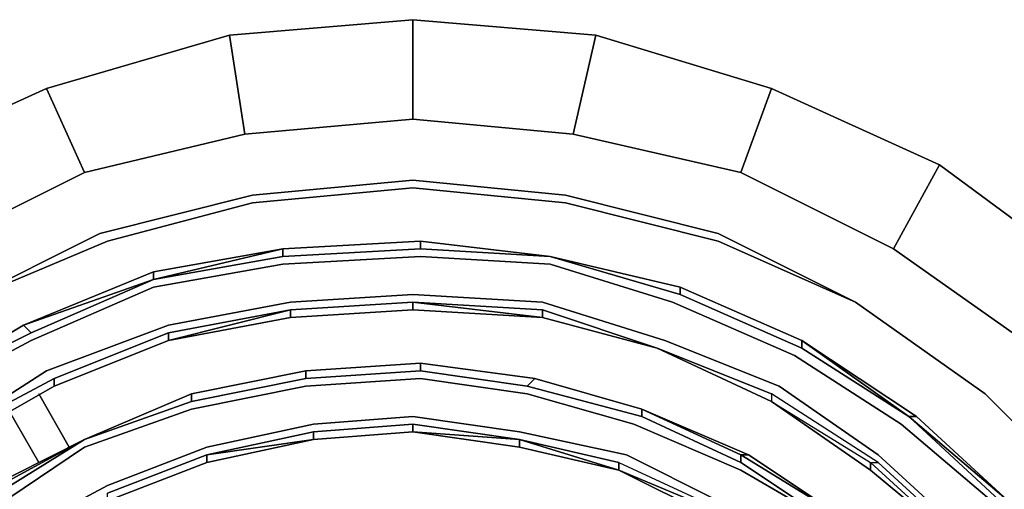
# Model space of a CAD drawing. Units: millimetres. Extents: x 0 to 29.5, y -28.2 to 0.
# Drawn here: x 5.6 to 9.9, y -7.2 to -5.1 of the extents above; entities that cross this region are included whole.
import ezdxf

# ---------------------------------------------------------------- set-up
doc = ezdxf.new("R2010")
doc.units = ezdxf.units.MM
doc.layers.get('0').update_dxf_attribs({"true_color": 0x5890e1})

msp = doc.modelspace()

# ---------------------------------------------------------------- linework, layer by layer
at = {"color": 221}
for points in [[(7.3065, -5.1046), (7.3065, -5.539), (6.5722, -5.6057), (6.5055, -5.1724)], [(7.3065, -5.1046), (6.5055, -5.1724), (6.5722, -5.6057), (7.3065, -5.539), (7.3065, -5.1046), (8.1064, -5.1724), (8.0064, -5.6057), (8.1064, -5.1724)], [(7.3065, -5.1046), (8.1064, -5.1724), (8.0064, -5.6057), (7.3065, -5.539)], [(6.5055, -5.1724), (6.5722, -5.6057), (5.8712, -5.7723), (5.7046, -5.4057)], [(8.1064, -5.1724), (8.874, -5.4057)], [(5.7046, -5.4057), (5.8712, -5.7723), (5.2046, -6.1067), (4.9713, -5.739)], [(8.7407, -5.7723), (8.874, -5.4057)], [(9.6083, -5.739), (8.874, -5.4057), (8.7407, -5.7723), (9.4073, -6.1067)], [(8.874, -5.4057), (9.6083, -5.739)], [(8.0064, -5.6057), (7.3065, -5.539)], [(8.7407, -5.7723), (8.0064, -5.6057)], [(10.2416, -6.2066), (9.9749, -6.5066), (9.4073, -6.1067), (9.6083, -5.739)], [(9.6083, -5.739), (10.2416, -6.2066)], [(6.6055, -5.8723), (7.3065, -5.8056)], [(7.9731, -5.8723), (7.3065, -5.8056)], [(6.6055, -5.9056), (7.3065, -5.839)], [(7.3065, -5.839), (6.6055, -5.9056)], [(7.3065, -5.839), (7.9731, -5.9056)], [(7.9731, -5.9056), (7.3065, -5.839)], [(8.6407, -6.0389), (7.9731, -5.8723)], [(6.6055, -5.9056), (5.9723, -6.0723)], [(6.6055, -5.9056), (5.9723, -6.0723)], [(7.9731, -5.9056), (8.6407, -6.0723)], [(8.6407, -6.0723), (7.9731, -5.9056)], [(8.6407, -6.0389), (9.2406, -6.34)], [(5.9723, -6.0723), (5.3379, -6.34)], [(5.9723, -6.0723), (5.3379, -6.34)], [(9.2406, -6.34), (8.6407, -6.0723)], [(9.2406, -6.34), (8.6407, -6.0723)], [(9.8083, -6.7399), (9.2406, -6.34)], [(9.8083, -6.7399), (9.2406, -6.34)], [(10.2749, -7.2076), (9.8083, -6.7399)], [(10.2749, -7.2076), (9.8083, -6.7399)]]:
    msp.add_lwpolyline(points, close=True, dxfattribs=at)
for points in [[(7.3065, -5.1046), (6.5055, -5.1724)], [(6.5722, -5.6057), (5.8712, -5.7723), (5.7046, -5.4057), (6.5055, -5.1724)], [(6.5055, -5.1724), (5.7046, -5.4057)], [(8.1064, -5.1724), (8.874, -5.4057)], [(5.8712, -5.7723), (5.2046, -6.1067), (4.9713, -5.739), (5.7046, -5.4057)], [(5.7046, -5.4057), (4.9713, -5.739)], [(4.6036, -12.9465), (4.0704, -12.4455), (3.6704, -11.8456), (3.3361, -11.178), (3.1694, -10.4437), (3.1028, -9.7427), (3.1694, -9.0095), (3.3361, -8.2752), (3.6704, -7.6408), (4.0704, -7.0409), (4.6036, -6.5066), (5.2046, -6.1067), (5.8712, -5.7723), (6.5722, -5.6057), (7.3065, -5.539)], [(8.0064, -5.6057), (8.7407, -5.7723), (9.4073, -6.1067)], [(9.6083, -5.739), (9.4073, -6.1067), (8.7407, -5.7723)], [(4.3037, -7.2076), (4.7703, -6.7399), (5.3379, -6.34), (4.8047, -6.7399), (5.3379, -6.34), (5.9379, -6.0389), (6.6055, -5.8723), (7.3065, -5.8056), (7.9731, -5.8723), (8.6407, -6.0389), (9.2406, -6.34)], [(6.6055, -5.8723), (5.9379, -6.0389), (5.3379, -6.34), (4.7703, -6.7399), (4.3037, -7.2076), (3.9037, -7.7742), (3.6027, -8.3752), (3.4361, -9.0428), (3.3694, -9.7427), (3.4361, -10.4103), (3.6027, -11.078), (3.9037, -11.6779), (4.3037, -12.2456)], [(5.3379, -6.34), (5.9379, -6.0389), (6.6055, -5.8723)], [(9.9749, -6.5066), (9.4073, -6.1067), (9.9749, -6.5066)], [(10.2749, -7.2076), (9.8083, -6.7399), (9.2406, -6.34)], [(9.8083, -6.7399), (9.2406, -6.34)], [(9.8083, -6.7399), (10.2749, -7.2076)]]:
    msp.add_lwpolyline(points, dxfattribs=at)
at = {"color": 18}
for points in [[(6.1722, -6.24), (6.7388, -6.1067), (6.7388, -6.14)], [(6.1722, -6.2066), (6.7388, -6.1067)], [(6.7388, -6.1067), (6.1722, -6.24), (6.7388, -6.14)], [(6.1722, -6.2066), (6.7388, -6.1067), (6.1722, -6.24), (6.7388, -6.14), (6.7388, -6.1067)], [(6.7388, -6.1067), (7.3398, -6.0723)], [(6.7388, -6.1067), (7.3398, -6.0723)], [(6.7388, -6.14), (7.3398, -6.1067)], [(7.3398, -6.0723), (7.9064, -6.14)], [(7.3398, -6.1067), (7.3398, -6.0723)], [(7.3398, -6.0723), (7.9064, -6.14)], [(7.9064, -6.14), (7.3398, -6.1067)], [(6.7388, -6.1733), (7.3398, -6.14)], [(7.9064, -6.1733), (7.3398, -6.14)], [(7.9064, -6.14), (8.4741, -6.2733)], [(8.4741, -6.3066), (7.9064, -6.14)], [(7.9064, -6.14), (8.4741, -6.2733), (8.4741, -6.3066)], [(7.9064, -6.14), (8.4741, -6.2733)], [(6.1722, -6.2733), (6.7388, -6.1733)], [(7.9064, -6.1733), (8.4407, -6.34)], [(5.6046, -6.4399), (6.1722, -6.2066), (6.1722, -6.24), (6.1722, -6.2066)], [(5.6046, -6.4399), (6.1722, -6.24)], [(5.6379, -6.4733), (6.1722, -6.24)], [(6.1722, -6.2733), (5.6379, -6.5066)], [(8.4741, -6.3066), (8.4741, -6.2733)], [(8.4741, -6.2733), (9.0073, -6.5066)], [(6.7722, -6.34), (7.3065, -6.3066)], [(7.8731, -6.34), (7.3065, -6.3066)], [(8.4741, -6.3066), (9.0073, -6.5399)], [(6.7722, -6.34), (6.2389, -6.4399)], [(6.7722, -6.3733), (7.3065, -6.34)], [(6.7722, -6.3733), (7.3065, -6.34), (7.3065, -6.3733), (6.7722, -6.4066)], [(7.3065, -6.34), (6.7722, -6.3733)], [(7.3065, -6.34), (7.8731, -6.4066), (7.3065, -6.3733), (6.7722, -6.4066), (7.3065, -6.3733)], [(7.8731, -6.4066), (7.3065, -6.34)], [(7.8731, -6.34), (8.4074, -6.5066)], [(8.4407, -6.34), (8.974, -6.5733)], [(6.7722, -6.3733), (6.2389, -6.5066)], [(6.2389, -6.5066), (6.7722, -6.4066), (6.7722, -6.3733)], [(7.8731, -6.4066), (7.3065, -6.3733)], [(7.8731, -6.3733), (8.3741, -6.5399)], [(8.3741, -6.5399), (7.8731, -6.4066)], [(8.3741, -6.5399), (7.8731, -6.4066)], [(8.3741, -6.5399), (7.8731, -6.4066)], [(5.6046, -6.4399), (5.1046, -6.7399)], [(5.6046, -6.4399), (5.1046, -6.7399), (5.6046, -6.4399), (5.6379, -6.4733)], [(5.1046, -6.7399), (5.6046, -6.4399)], [(6.2389, -6.4399), (5.7046, -6.6399)], [(5.6379, -6.4733), (5.1046, -6.7399)], [(5.6379, -6.5066), (5.138, -6.7732)], [(5.7379, -6.7066), (6.2389, -6.5066)], [(6.2389, -6.5066), (5.7379, -6.7066)], [(6.2389, -6.5066), (5.7379, -6.7066)], [(8.3741, -6.5399), (8.874, -6.7399), (8.874, -6.7732)], [(8.874, -6.7732), (8.3741, -6.5399)], [(8.874, -6.7732), (8.3741, -6.5399), (8.874, -6.7399)], [(8.4074, -6.5066), (8.9073, -6.7066)], [(9.0073, -6.5066), (9.5083, -6.8399), (9.475, -6.8399)], [(9.0073, -6.5399), (9.0073, -6.5066)], [(8.974, -6.5733), (9.4406, -6.8732)], [(6.8388, -6.6399), (7.3398, -6.6066)], [(6.8388, -6.6399), (7.3398, -6.6066)], [(7.3398, -6.6066), (7.8397, -6.6732)], [(7.3398, -6.6399), (7.3398, -6.6066)], [(7.3398, -6.6066), (7.8397, -6.6732)], [(5.7046, -6.6399), (5.238, -6.9399)], [(6.8388, -6.6399), (6.3389, -6.7399)], [(6.8388, -6.6399), (6.3389, -6.7399), (6.8388, -6.6399), (6.8388, -6.6732), (6.3389, -6.7732), (6.8388, -6.6732)], [(6.3389, -6.7399), (6.8388, -6.6399)], [(6.8388, -6.6732), (7.3398, -6.6399)], [(5.7379, -6.7066), (5.7379, -6.6732), (5.238, -6.9399), (5.7379, -6.6732)], [(5.7379, -6.7066), (5.2713, -6.9732)], [(5.7379, -6.7066), (5.2713, -6.9732)], [(6.3389, -6.8066), (6.8388, -6.7066)], [(6.8388, -6.7066), (7.3398, -6.6732)], [(7.8064, -6.7399), (7.3398, -6.6732)], [(8.3074, -6.8399), (7.8064, -6.7066)], [(7.8397, -6.6732), (8.3074, -6.8066)], [(7.8397, -6.6732), (8.3074, -6.8066)], [(8.9073, -6.7066), (9.3406, -7.0065)], [(6.3389, -6.7399), (5.8712, -6.9399)], [(5.8712, -6.9399), (6.3389, -6.7399)], [(6.3389, -6.7399), (5.8712, -6.9399), (6.3389, -6.7732), (6.3389, -6.7399)], [(7.8064, -6.7399), (8.273, -6.8732)], [(5.8712, -6.9399), (6.3389, -6.7732)], [(8.874, -6.7732), (9.3073, -7.0409), (9.3073, -7.0743)], [(9.3073, -7.0743), (8.874, -6.7732), (9.3073, -7.0409)], [(6.3389, -6.8066), (5.8712, -6.9732)], [(6.8721, -6.8732), (7.3065, -6.8399)], [(7.7731, -6.9065), (7.3065, -6.8399)], [(8.3074, -6.8399), (8.3074, -6.8066)], [(8.3074, -6.8066), (8.774, -7.0065), (8.7407, -7.0065)], [(8.3074, -6.8399), (8.7407, -7.0409)], [(9.475, -6.8399), (9.9083, -7.2409)], [(9.475, -6.8399), (9.9083, -7.2076), (9.9083, -7.2409), (9.9083, -7.2076), (9.5083, -6.8399), (9.9083, -7.2076)], [(9.9083, -7.2409), (9.9083, -7.2076), (9.475, -6.8399)], [(9.5083, -6.8399), (9.9083, -7.2076)], [(6.8721, -6.8732), (6.4055, -6.9732)], [(8.273, -6.8732), (8.7407, -7.0743)], [(9.4406, -6.8732), (9.8749, -7.2409)], [(6.4055, -7.0065), (6.8721, -6.9065), (6.8721, -6.9399)], [(6.8721, -6.9065), (6.4055, -7.0065), (6.8721, -6.9399)], [(7.3065, -6.9065), (6.8721, -6.9399)], [(7.7731, -6.9732), (7.3065, -6.9065)], [(7.7731, -6.9732), (7.7731, -6.9399), (7.3065, -6.9065)], [(7.7731, -6.9065), (8.2397, -7.0065)], [(5.4046, -7.1742), (5.038, -7.5075), (5.4379, -7.2076), (5.8712, -6.9399)], [(5.4379, -7.1742), (5.8712, -6.9399), (5.4379, -7.2076)], [(6.8721, -6.9399), (6.4055, -7.0409)], [(8.2064, -7.0743), (7.7731, -6.9399)], [(8.2064, -7.0743), (8.2064, -7.0409), (7.7731, -6.9399), (8.2064, -7.0409), (8.6407, -7.2409), (8.6074, -7.2409)], [(5.8712, -6.9732), (5.4713, -7.2409)], [(6.4055, -7.0409), (6.4055, -7.0065), (6.4055, -7.0409), (5.9723, -7.2076), (5.5712, -7.4075), (5.9723, -7.2076), (5.9723, -7.1742), (6.4055, -7.0065)], [(6.4055, -6.9732), (5.9723, -7.1409)], [(5.9723, -7.1742), (6.4055, -7.0065)], [(6.4055, -7.0065), (5.9723, -7.1742)], [(8.2064, -7.0743), (7.7731, -6.9732)], [(8.2397, -7.0065), (8.6407, -7.2076)], [(8.774, -7.0065), (9.174, -7.2742)], [(9.3406, -7.0065), (9.7416, -7.3742)], [(5.9723, -7.2076), (6.4055, -7.0409)], [(9.7083, -7.4075), (9.7416, -7.4075), (9.3406, -7.0409), (9.7416, -7.4075)], [(8.6074, -7.2409), (8.6074, -7.2742), (8.2064, -7.0743)], [(8.6074, -7.2742), (8.2064, -7.0743), (8.6074, -7.2409)], [(9.1406, -7.3076), (8.7407, -7.0743)], [(9.7083, -7.4075), (9.3073, -7.0743)], [(5.9723, -7.1409), (5.5379, -7.3742)]]:
    msp.add_lwpolyline(points, close=True, dxfattribs=at)
for points in [[(7.3398, -6.0723), (6.7388, -6.1067)], [(6.7388, -6.1067), (7.3398, -6.0723)], [(6.7388, -6.14), (7.3398, -6.1067), (7.3398, -6.0723), (7.9064, -6.14), (7.3398, -6.1067)], [(7.3398, -6.0723), (7.9064, -6.14)], [(7.3398, -6.0723), (7.9064, -6.14)], [(10.2416, -7.7075), (9.8749, -7.2409), (9.4406, -6.8732), (8.974, -6.5733), (8.4407, -6.34), (7.9064, -6.1733), (7.3398, -6.14), (6.7388, -6.1733), (6.1722, -6.2733)], [(7.9064, -6.14), (8.4741, -6.2733)], [(7.9064, -6.14), (8.4741, -6.2733)], [(5.1046, -6.7399), (5.6379, -6.4733), (5.6046, -6.4399), (6.1722, -6.2066), (6.1722, -6.24), (5.6046, -6.4399), (6.1722, -6.2066)], [(5.6379, -6.4733), (6.1722, -6.24)], [(3.5361, -9.7427), (3.5694, -9.7427), (3.6027, -9.7427), (3.6704, -9.7427), (3.7038, -9.7094), (3.7371, -9.2428), (3.8704, -8.6751), (4.1037, -8.1752), (3.9704, -8.1085), (4.2704, -7.6075), (4.6703, -7.1409), (5.138, -6.7732), (5.6379, -6.5066), (6.1722, -6.2733)], [(9.0073, -6.5066), (8.4741, -6.2733)], [(8.4741, -6.2733), (9.0073, -6.5066)], [(9.0073, -6.5066), (8.4741, -6.2733)], [(8.4741, -6.2733), (9.0073, -6.5066)], [(8.4741, -6.2733), (9.0073, -6.5066), (9.0073, -6.5399), (8.4741, -6.3066)], [(10.1082, -7.7742), (9.7416, -7.3742), (9.3406, -7.0065), (8.9073, -6.7066), (8.4074, -6.5066), (7.8731, -6.34), (7.3065, -6.3066), (6.7722, -6.34), (6.2389, -6.4399)], [(7.3065, -6.3733), (7.3065, -6.34), (6.7722, -6.3733)], [(7.3065, -6.34), (7.8731, -6.3733), (7.8731, -6.4066)], [(7.8731, -6.4066), (7.8731, -6.3733), (7.3065, -6.34)], [(7.8731, -6.4066), (7.8731, -6.3733), (7.3065, -6.34)], [(6.7722, -6.3733), (6.2389, -6.4733), (5.7379, -6.6732), (6.2389, -6.4733), (6.2389, -6.5066), (5.7379, -6.7066), (5.2713, -6.9732), (5.7379, -6.7066), (5.7379, -6.6732), (5.238, -6.9399), (5.7046, -6.6399), (6.2389, -6.4399)], [(5.7379, -6.6732), (6.2389, -6.4733), (6.2389, -6.5066), (6.2389, -6.4733), (6.7722, -6.3733)], [(6.7722, -6.3733), (6.7722, -6.4066), (6.2389, -6.5066), (6.7722, -6.4066), (7.3065, -6.3733)], [(6.2389, -6.4733), (6.7722, -6.3733)], [(8.3741, -6.5399), (7.8731, -6.3733)], [(8.3741, -6.5399), (8.874, -6.7732)], [(9.3073, -7.0743), (9.3073, -7.0409), (9.7083, -7.4075), (9.3073, -7.0409), (9.3406, -7.0409), (8.874, -6.7399), (8.874, -6.7732), (9.3073, -7.0409), (9.3406, -7.0409), (8.874, -6.7399), (8.3741, -6.5399)], [(9.475, -6.8399), (9.0073, -6.5399), (9.475, -6.8399), (9.0073, -6.5066), (9.475, -6.8399), (9.0073, -6.5399)], [(9.475, -6.8399), (9.5083, -6.8399), (9.0073, -6.5066)], [(9.5083, -6.8399), (9.0073, -6.5066), (9.5083, -6.8399), (9.475, -6.8399)], [(7.3398, -6.6066), (6.8388, -6.6399)], [(6.8388, -6.6399), (7.3398, -6.6066)], [(6.8388, -6.6732), (7.3398, -6.6399), (7.3398, -6.6066)], [(7.3398, -6.6066), (7.8397, -6.6732), (7.8064, -6.7066), (7.3398, -6.6399), (7.8064, -6.7066)], [(7.3398, -6.6066), (7.8397, -6.6732)], [(7.3398, -6.6066), (7.8397, -6.6732), (7.8064, -6.7066), (7.3398, -6.6399)], [(6.3389, -6.7732), (6.8388, -6.6732), (6.8388, -6.6399)], [(6.3389, -6.8066), (6.8388, -6.7066), (7.3398, -6.6732), (7.8064, -6.7399), (8.273, -6.8732), (8.7407, -7.0743), (9.1406, -7.3076), (8.7407, -7.0409), (9.1406, -7.3076)], [(7.8064, -6.7066), (7.8397, -6.6732)], [(7.8397, -6.6732), (8.3074, -6.8066), (8.3074, -6.8399), (7.8064, -6.7066)], [(7.8397, -6.6732), (8.3074, -6.8066)], [(7.8397, -6.6732), (8.3074, -6.8066)], [(5.8712, -6.9399), (6.3389, -6.7399), (6.3389, -6.7732), (6.3389, -6.7399)], [(9.3073, -7.0743), (9.7083, -7.4075), (9.3073, -7.0409), (9.3406, -7.0409), (8.874, -6.7399)], [(8.874, -6.7732), (9.3073, -7.0743)], [(6.2722, -13.0132), (5.8045, -12.8132), (5.3713, -12.5122), (4.9713, -12.1789), (4.637, -11.7446), (4.3703, -11.3113), (4.2037, -10.8114), (4.0704, -10.3104), (4.0704, -9.8094), (4.1037, -9.3094), (4.237, -8.8084), (4.437, -8.3418), (4.737, -7.9075), (5.0713, -7.5409), (5.4713, -7.2409), (5.8712, -6.9732), (6.3389, -6.8066)], [(10.0416, -8.9084), (9.8749, -8.5085), (9.6416, -8.1085), (9.3739, -7.7742), (9.0406, -7.4409), (8.6407, -7.2076), (8.2397, -7.0065), (7.7731, -6.9065), (7.3065, -6.8399), (6.8721, -6.8732), (6.4055, -6.9732)], [(8.3074, -6.8066), (8.774, -7.0065), (9.174, -7.2742), (8.7407, -7.0065), (8.774, -7.0065), (9.174, -7.2742), (9.1406, -7.3076), (8.7407, -7.0409)], [(9.1406, -7.3076), (9.174, -7.2742), (8.7407, -7.0065), (8.7407, -7.0409), (8.7407, -7.0065), (8.3074, -6.8066), (8.7407, -7.0065), (8.7407, -7.0409), (8.3074, -6.8399)], [(8.774, -7.0065), (8.3074, -6.8066), (8.774, -7.0065), (8.7407, -7.0065), (9.174, -7.2742), (9.1406, -7.3076)], [(5.9723, -7.1742), (6.4055, -7.0065), (6.8721, -6.9065), (7.3065, -6.8732), (7.3065, -6.9065), (6.8721, -6.9399), (6.8721, -6.9065), (7.3065, -6.8732), (7.3065, -6.9065)], [(7.3065, -6.9065), (6.8721, -6.9399), (7.3065, -6.9065), (7.3065, -6.8732), (6.8721, -6.9065)], [(7.3065, -6.8732), (7.7731, -6.9399), (7.3065, -6.8732), (7.7731, -6.9399), (8.2064, -7.0743), (7.7731, -6.9732)], [(6.4055, -7.0409), (6.8721, -6.9399), (7.3065, -6.9065)], [(7.3065, -6.9065), (7.7731, -6.9399), (7.7731, -6.9732)], [(7.7731, -6.9732), (7.7731, -6.9399), (7.3065, -6.9065)], [(5.4379, -7.2076), (5.8712, -6.9399), (5.4046, -7.1742), (5.038, -7.5075), (5.4379, -7.1742), (5.4046, -7.1742), (5.038, -7.5075), (5.4379, -7.2076), (5.4379, -7.1742), (5.8712, -6.9399), (5.4046, -7.1742), (5.8712, -6.9399), (5.4379, -7.1742), (5.4046, -7.1742)], [(6.4055, -7.0065), (6.8721, -6.9399)], [(7.7731, -6.9399), (8.2064, -7.0409), (8.2064, -7.0743), (8.2064, -7.0409), (8.6407, -7.2409), (9.0073, -7.4742), (9.0073, -7.5075), (8.6074, -7.2409), (8.6407, -7.2409), (9.0073, -7.4742), (9.0073, -7.5075)], [(6.3389, -12.8466), (5.8712, -12.6455), (5.4713, -12.3789), (5.0713, -12.0456), (4.7703, -11.6779), (4.537, -11.2446), (4.337, -10.777), (4.237, -10.3104), (4.237, -9.8094), (4.2704, -9.3428), (4.4037, -8.8751), (4.6036, -8.4085), (4.8713, -8.0085), (5.1713, -7.6742), (5.5379, -7.3742), (5.9723, -7.1409), (6.4055, -6.9732)], [(5.9723, -7.2076), (6.4055, -7.0409)], [(8.2064, -7.0409), (8.6407, -7.2409), (8.6074, -7.2409), (9.0073, -7.5075), (8.6074, -7.2742), (9.0073, -7.5075)], [(9.7083, -7.4075), (9.7416, -7.4075), (9.3406, -7.0409)], [(8.2064, -7.0743), (8.6074, -7.2742)]]:
    msp.add_lwpolyline(points, dxfattribs=at)
at = {"color": 215}
for points in [[(5.8045, -6.9732), (5.6712, -6.7399)], [(5.6712, -6.7399), (5.8045, -6.9732)], [(5.6712, -7.0409), (5.5379, -6.8066)], [(5.6712, -7.0409), (5.5379, -6.8066)]]:
    msp.add_lwpolyline(points, close=True, dxfattribs=at)

doc.saveas('drawing.dxf')
